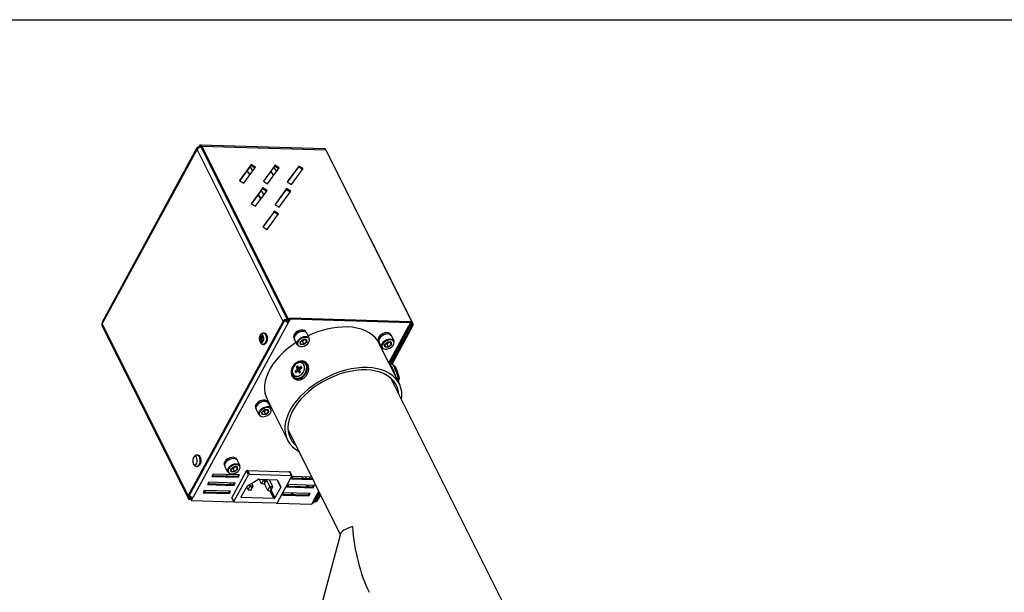
# Model space of a CAD drawing. Units: millimetres. Extents: x 50 to 8360, y 50 to 5890.
# Drawn here: x 6809 to 7408, y 5542 to 5890 of the extents above; entities that cross this region are included whole.
import ezdxf

# ---------------------------------------------------------------- set-up
doc = ezdxf.new("R2010")
doc.units = ezdxf.units.MM
doc.header["$LTSCALE"] = 10

msp = doc.modelspace()

# ---------------------------------------------------------------- linework, layer by layer
at = {"lineweight": 25}
for p, q in [((50, 5890), (8360, 5890)), ((6918.558, 5813.187), (6918.172, 5812.481)), ((6918.84, 5812.622), (6918.558, 5813.187)), ((6994.788, 5811.49), (6919.345, 5813.787)), ((6919.764, 5812.621), (6920.072, 5813.186)), ((6920.072, 5813.186), (6972.38, 5708.57)), ((6920.072, 5813.186), (6995.515, 5810.89)), ((6917.097, 5812.012), (6859.372, 5706.088)), ((6859.424, 5705.16), (6917.15, 5811.084)), ((6969.458, 5706.468), (6917.15, 5811.084)), ((6918.172, 5812.481), (6918.336, 5812.154)), ((6918.84, 5812.622), (6918.663, 5812.296)), ((6918.84, 5812.622), (6919.778, 5812.593)), ((6971.995, 5707.863), (6919.687, 5812.48)), ((6919.837, 5812.475), (6919.687, 5812.48)), ((6919.764, 5812.621), (6972.072, 5708.004)), ((7047.823, 5706.273), (6995.515, 5810.89)), ((7048.483, 5705.035), (6996.174, 5809.651)), ((6950.084, 5801.905), (6943.029, 5792.272)), ((6949.776, 5801.339), (6943.102, 5792.227)), ((6949.776, 5801.339), (6950.084, 5801.905)), ((6952.261, 5799.829), (6949.776, 5801.339)), ((6952.643, 5800.35), (6950.084, 5801.905)), ((6964.576, 5801.464), (6957.521, 5791.83)), ((6964.268, 5800.898), (6964.576, 5801.464)), ((6967.135, 5799.908), (6964.576, 5801.464)), ((6945.587, 5790.717), (6952.643, 5800.35)), ((6947.515, 5798.252), (6949.187, 5795.632)), ((6949.229, 5795.689), (6947.557, 5798.309)), ((6951.083, 5798.219), (6949.411, 5800.84)), ((6964.268, 5800.898), (6957.594, 5791.786)), ((6960.079, 5790.275), (6967.135, 5799.908)), ((6962.007, 5797.811), (6963.679, 5795.191)), ((6963.721, 5795.247), (6962.049, 5797.868)), ((6965.575, 5797.778), (6963.903, 5800.399)), ((6966.753, 5799.388), (6964.268, 5800.898)), ((6979.068, 5801.022), (6972.013, 5791.389)), ((6978.76, 5800.457), (6972.086, 5791.345)), ((6974.571, 5789.834), (6981.627, 5799.467)), ((6978.76, 5800.457), (6979.068, 5801.022)), ((6981.245, 5798.947), (6978.76, 5800.457)), ((6981.627, 5799.467), (6979.068, 5801.022)), ((6943.029, 5792.272), (6945.587, 5790.717)), ((6957.521, 5791.83), (6960.079, 5790.275)), ((6972.013, 5791.389), (6974.571, 5789.834)), ((6957.155, 5787.762), (6950.1, 5778.129)), ((6956.847, 5787.197), (6950.173, 5778.085)), ((6952.658, 5776.574), (6959.714, 5786.207)), ((6954.289, 5783.704), (6955.961, 5781.084)), ((6956.003, 5781.141), (6954.331, 5783.761)), ((6957.856, 5783.671), (6956.184, 5786.292)), ((6956.847, 5787.197), (6957.155, 5787.762)), ((6959.332, 5785.687), (6956.847, 5787.197)), ((6959.714, 5786.207), (6957.155, 5787.762)), ((6971.647, 5787.321), (6964.592, 5777.688)), ((6971.339, 5786.756), (6964.665, 5777.644)), ((6967.15, 5776.133), (6974.206, 5785.766)), ((6971.339, 5786.756), (6971.647, 5787.321)), ((6973.824, 5785.246), (6971.339, 5786.756)), ((6974.206, 5785.766), (6971.647, 5787.321)), ((6950.1, 5778.129), (6952.658, 5776.574)), ((6964.592, 5777.688), (6967.15, 5776.133)), ((6964.226, 5773.62), (6957.171, 5763.987)), ((6963.918, 5773.055), (6957.244, 5763.943)), ((6959.729, 5762.432), (6966.785, 5772.065)), ((6963.918, 5773.055), (6964.226, 5773.62)), ((6966.403, 5771.545), (6963.918, 5773.055)), ((6966.785, 5772.065), (6964.226, 5773.62)), ((6957.171, 5763.987), (6959.729, 5762.432)), ((6911.732, 5600.544), (6969.458, 5706.468)), ((6912.414, 5600.523), (6970.14, 5706.447)), ((6972.722, 5706.045), (6914.746, 5599.662)), ((6969.458, 5706.468), (6970.14, 5706.447)), ((6971.687, 5707.298), (6971.995, 5707.863)), ((6971.687, 5707.298), (6972.795, 5707.264)), ((6971.995, 5707.863), (6973.103, 5707.829)), ((6972.38, 5708.57), (6972.072, 5708.004)), ((6972.072, 5708.004), (6973.18, 5707.971)), ((6972.38, 5708.57), (7047.823, 5706.273)), ((6973.486, 5708.533), (6972.439, 5706.61)), ((6972.439, 5706.61), (6972.722, 5706.045)), ((6973.769, 5707.967), (6972.722, 5706.045)), ((6973.486, 5708.533), (6973.769, 5707.967)), ((7046.713, 5706.304), (6973.486, 5708.533)), ((7046.996, 5705.738), (6973.769, 5707.967)), ((7046.996, 5705.738), (7045.949, 5703.816)), ((7046.713, 5706.304), (7046.996, 5705.738)), ((7046.912, 5705.583), (7047.438, 5705.567)), ((7046.989, 5705.724), (7047.515, 5705.708)), ((7047.13, 5705.002), (7047.438, 5705.567)), ((7047.365, 5705.713), (7047.438, 5705.567)), ((7047.823, 5706.273), (7047.515, 5705.708)), ((6859.338, 5704.19), (6911.646, 5599.574)), ((6859.424, 5705.16), (6911.732, 5600.544)), ((6958.186, 5699.515), (6957.644, 5699.531)), ((6983.528, 5699.982), (6983.367, 5700.304)), ((6985.551, 5696.181), (6983.889, 5699.505)), ((7033.758, 5681.446), (7045.949, 5703.816)), ((7034.15, 5680.661), (7047.024, 5704.285)), ((7047.715, 5704.086), (7034.979, 5680.717)), ((7048.396, 5704.065), (7035.716, 5680.797)), ((7046.604, 5705.018), (7047.13, 5705.002)), ((7047.262, 5704.99), (7047.715, 5704.086)), ((7048.396, 5704.065), (7047.715, 5704.086)), ((6955.119, 5695.638), (6956.696, 5696.203)), ((6955.392, 5697.479), (6956.888, 5696.354)), ((6956.821, 5696.302), (6955.472, 5696.343)), ((6956.699, 5695.232), (6955.793, 5695.259)), ((6957.133, 5696.972), (6956.053, 5697.004)), ((6956.952, 5694.803), (6956.392, 5694.108)), ((6975.961, 5696.601), (6976.122, 5696.279)), ((6976.287, 5695.703), (6977.948, 5692.38)), ((6979.789, 5694.131), (6981.631, 5695.584)), ((6980.013, 5692.616), (6979.789, 5694.131)), ((6979.854, 5694.183), (6980.066, 5692.756)), ((6980.33, 5694.558), (6981.115, 5694.534)), ((6981.115, 5694.534), (6982.413, 5695.558)), ((6981.115, 5694.534), (6982.034, 5692.696)), ((6983.575, 5695.522), (6981.628, 5695.582)), ((6981.631, 5695.584), (6983.698, 5695.521)), ((6982.034, 5692.696), (6983.789, 5694.079)), ((6983.923, 5694.005), (6982.081, 5692.553)), ((6983.06, 5695.538), (6983.789, 5694.079)), ((6983.698, 5695.521), (6983.575, 5695.522)), ((6983.789, 5694.079), (6983.575, 5695.522)), ((6983.698, 5695.521), (6983.923, 5694.005)), ((6983.923, 5694.005), (6983.789, 5694.079)), ((7027.39, 5695.036), (7027.551, 5694.713)), ((7027.716, 5694.138), (7029.378, 5690.814)), ((7031.218, 5692.566), (7033.06, 5694.018)), ((7032.545, 5692.969), (7033.843, 5693.992)), ((7035.004, 5693.957), (7033.058, 5694.016)), ((7033.06, 5694.018), (7035.127, 5693.955)), ((7034.489, 5693.973), (7035.218, 5692.514)), ((7034.957, 5698.416), (7034.796, 5698.739)), ((7035.127, 5693.955), (7035.004, 5693.957)), ((7035.218, 5692.514), (7035.004, 5693.957)), ((7035.127, 5693.955), (7035.352, 5692.44)), ((7036.98, 5694.616), (7035.319, 5697.939)), ((6957.434, 5692.634), (6957.976, 5692.618)), ((6980.066, 5692.756), (6980.013, 5692.616)), ((6982.081, 5692.553), (6980.013, 5692.616)), ((6980.066, 5692.756), (6982.034, 5692.696)), ((6982.081, 5692.553), (6982.034, 5692.696)), ((7040.169, 5668.622), (7027.795, 5693.371)), ((7031.443, 5691.051), (7031.218, 5692.566)), ((7031.283, 5692.618), (7031.495, 5691.19)), ((7031.495, 5691.19), (7031.443, 5691.051)), ((7033.51, 5690.988), (7031.443, 5691.051)), ((7031.495, 5691.19), (7033.464, 5691.13)), ((7031.76, 5692.993), (7032.545, 5692.969)), ((7032.545, 5692.969), (7033.464, 5691.13)), ((7033.464, 5691.13), (7035.218, 5692.514)), ((7033.51, 5690.988), (7033.464, 5691.13)), ((7035.352, 5692.44), (7033.51, 5690.988)), ((7035.352, 5692.44), (7035.218, 5692.514)), ((6983.472, 5681.452), (6982.762, 5681.941)), ((6976.773, 5676.16), (6977.056, 5675.595)), ((6977.374, 5675.747), (6976.773, 5676.16)), ((6977.877, 5677.13), (6976.813, 5676.291)), ((6977.481, 5675.831), (6976.813, 5676.291)), ((6977.103, 5675.562), (6977.056, 5675.595)), ((6977.167, 5675.584), (6978.231, 5676.423)), ((6977.585, 5678.773), (6978.08, 5677.783)), ((6978.677, 5678.021), (6977.585, 5678.773)), ((6978.234, 5679.382), (6977.626, 5678.903)), ((6978.717, 5678.152), (6977.626, 5678.903)), ((6978.968, 5676.378), (6977.877, 5677.13)), ((6979.172, 5677.031), (6978.08, 5677.783)), ((6978.395, 5679.271), (6978.234, 5679.382)), ((6978.84, 5678.382), (6978.345, 5679.372)), ((6978.677, 5678.021), (6979.172, 5677.031)), ((6979.782, 5675.729), (6978.691, 5676.481)), ((6978.902, 5678.297), (6978.717, 5678.152)), ((6978.787, 5676.368), (6979.282, 5675.379)), ((6979.788, 5675.679), (6978.787, 5676.368)), ((6978.968, 5676.378), (6978.909, 5676.331)), ((6978.936, 5678.269), (6979.81, 5677.668)), ((6979.394, 5675.368), (6980.001, 5675.847)), ((6980.46, 5679.166), (6979.397, 5678.328)), ((6980.064, 5677.868), (6979.397, 5678.328)), ((6980.042, 5675.977), (6979.547, 5676.967)), ((6979.75, 5677.62), (6980.814, 5678.459)), ((6979.782, 5675.729), (6979.817, 5675.701)), ((6980.622, 5679.055), (6980.46, 5679.166)), ((6980.854, 5678.59), (6980.571, 5679.155)), ((6981.42, 5681.044), (6981.366, 5681.081)), ((7035.451, 5680.884), (7034.251, 5680.458)), ((7036.884, 5679.802), (7036.791, 5679.769)), ((6975.956, 5672.058), (6976.666, 5671.569)), ((6976.261, 5673.669), (6976.316, 5673.631)), ((6979.329, 5675.346), (6979.282, 5675.379)), ((7405.483, 4931.174), (7035.076, 5671.989)), ((7039.805, 5671.288), (7039.898, 5671.322)), ((6959.729, 5659.338), (6972.103, 5634.589)), ((6960.295, 5657.351), (6960.134, 5657.673)), ((6952.728, 5653.97), (6952.889, 5653.648)), ((6953.054, 5653.072), (6954.716, 5649.749)), ((6956.556, 5651.5), (6958.398, 5652.953)), ((6956.621, 5651.552), (6956.833, 5650.125)), ((6957.097, 5651.927), (6957.883, 5651.903)), ((6957.883, 5651.903), (6959.181, 5652.927)), ((6957.883, 5651.903), (6958.802, 5650.065)), ((6960.342, 5652.891), (6958.395, 5652.951)), ((6958.398, 5652.953), (6960.465, 5652.89)), ((6959.827, 5652.907), (6960.556, 5651.448)), ((6960.465, 5652.89), (6960.342, 5652.891)), ((6960.556, 5651.448), (6960.342, 5652.891)), ((6960.465, 5652.89), (6960.69, 5651.374)), ((6962.318, 5653.55), (6960.657, 5656.874)), ((6956.781, 5649.985), (6956.556, 5651.5)), ((6956.833, 5650.125), (6956.781, 5649.985)), ((6958.848, 5649.922), (6956.781, 5649.985)), ((6956.833, 5650.125), (6958.802, 5650.065)), ((6958.802, 5650.065), (6960.556, 5651.448)), ((6958.848, 5649.922), (6958.802, 5650.065)), ((6960.69, 5651.374), (6958.848, 5649.922)), ((6960.69, 5651.374), (6960.556, 5651.448)), ((6972.466, 5640.684), (7004.263, 5577.09)), ((6917.751, 5625.318), (6917.209, 5625.335)), ((6940.302, 5623.72), (6940.661, 5623.001)), ((6940.507, 5623.309), (6940.72, 5623.469)), ((6940.72, 5623.469), (6941.05, 5622.81)), ((6941.187, 5622.907), (6940.72, 5623.469)), ((6941.348, 5622.584), (6941.187, 5622.907)), ((6943.372, 5618.784), (6941.71, 5622.107)), ((6916.999, 5618.438), (6917.542, 5618.422)), ((6933.781, 5619.204), (6933.943, 5618.881)), ((6934.107, 5618.306), (6935.769, 5614.983)), ((6937.609, 5616.734), (6939.452, 5618.187)), ((6937.834, 5615.219), (6937.609, 5616.734)), ((6937.675, 5616.786), (6937.886, 5615.359)), ((6938.151, 5617.161), (6938.936, 5617.137)), ((6938.402, 5599.419), (6947.259, 5615.672)), ((6938.936, 5617.137), (6940.234, 5618.16)), ((6938.936, 5617.137), (6939.855, 5615.299)), ((6941.396, 5618.125), (6939.449, 5618.184)), ((6939.452, 5618.187), (6941.519, 5618.124)), ((6939.855, 5615.299), (6941.61, 5616.682)), ((6941.743, 5616.608), (6939.901, 5615.156)), ((6940.88, 5618.141), (6941.61, 5616.682)), ((6941.519, 5618.124), (6941.396, 5618.125)), ((6941.61, 5616.682), (6941.396, 5618.125)), ((6941.519, 5618.124), (6941.743, 5616.608)), ((6941.743, 5616.608), (6941.61, 5616.682)), ((6948.391, 5613.409), (6947.259, 5615.672)), ((6947.878, 5616.012), (6949.009, 5613.749)), ((6947.878, 5616.012), (6973.452, 5615.234)), ((6926.944, 5613.776), (6926.174, 5612.363)), ((6926.174, 5612.363), (6942.2, 5611.875)), ((6926.473, 5612.911), (6941.917, 5612.44)), ((6942.97, 5613.288), (6926.944, 5613.776)), ((6935.034, 5612.837), (6935.405, 5613.518)), ((6935.034, 5612.837), (6935.129, 5612.647)), ((6937.886, 5615.359), (6937.834, 5615.219)), ((6939.901, 5615.156), (6937.834, 5615.219)), ((6937.886, 5615.359), (6939.855, 5615.299)), ((6939.534, 5597.156), (6948.391, 5613.409)), ((6939.901, 5615.156), (6939.855, 5615.299)), ((6941.917, 5612.44), (6942.389, 5613.306)), ((6941.917, 5612.44), (6942.2, 5611.875)), ((6942.2, 5611.875), (6942.97, 5613.288)), ((6947.883, 5606.703), (6954.526, 5610.592)), ((6949.009, 5613.749), (6974.584, 5612.971)), ((6954.903, 5610.697), (6965.61, 5610.371)), ((6956.315, 5607.875), (6954.905, 5610.696)), ((6956.315, 5607.875), (6957.663, 5610.349)), ((6957.663, 5610.349), (6957.529, 5610.617)), ((6958.48, 5608.885), (6957.663, 5610.349)), ((6957.663, 5610.349), (6959.368, 5610.297)), ((6959.368, 5610.297), (6958.752, 5608.876)), ((6959.368, 5610.297), (6959.234, 5610.565)), ((6961.512, 5606.281), (6959.372, 5610.561)), ((6963.217, 5606.229), (6961.077, 5610.509)), ((6965.861, 5610.247), (6968.118, 5606.087)), ((6974.817, 5612.605), (6965.96, 5596.352)), ((6974.584, 5612.971), (6973.452, 5615.234)), ((6974.838, 5612.841), (6973.707, 5615.104)), ((6975.279, 5612.305), (6974.509, 5610.891)), ((6974.509, 5610.891), (6987.561, 5610.494)), ((6974.808, 5611.439), (6987.278, 5611.06)), ((6986.831, 5611.953), (6975.279, 5612.305)), ((6981.033, 5612.13), (6981.479, 5611.236)), ((6983.482, 5611.175), (6983.036, 5612.069)), ((6985.661, 5611.54), (6985.453, 5611.115)), ((6985.901, 5611.981), (6985.661, 5611.54)), ((6921.553, 5603.883), (6920.783, 5602.47)), ((6937.579, 5603.395), (6921.553, 5603.883)), ((6921.735, 5603.877), (6922.182, 5602.984)), ((6924.248, 5608.829), (6923.478, 5607.416)), ((6923.478, 5607.416), (6939.505, 5606.928)), ((6923.777, 5607.964), (6939.222, 5607.494)), ((6940.275, 5608.342), (6924.248, 5608.829)), ((6937.094, 5608.438), (6937.54, 5607.545)), ((6937.235, 5608.434), (6937.682, 5607.541)), ((6939.222, 5607.494), (6939.693, 5608.359)), ((6939.222, 5607.494), (6939.505, 5606.928)), ((6939.505, 5606.928), (6940.275, 5608.342)), ((6944.058, 5599.892), (6947.641, 5606.468)), ((6948.23, 5604.171), (6947.349, 5605.932)), ((6948.23, 5604.171), (6949.578, 5606.644)), ((6948.23, 5604.171), (6949.694, 5603.894)), ((6949.578, 5606.644), (6949.171, 5607.457)), ((6949.578, 5606.644), (6950.395, 5605.18)), ((6949.578, 5606.644), (6951.283, 5606.592)), ((6950.395, 5605.18), (6949.694, 5603.894)), ((6949.694, 5603.894), (6949.966, 5603.886)), ((6949.966, 5603.886), (6950.667, 5605.171)), ((6950.667, 5605.171), (6950.395, 5605.18)), ((6951.283, 5606.592), (6950.47, 5608.217)), ((6950.667, 5605.171), (6951.283, 5606.592)), ((6957.779, 5607.599), (6956.315, 5607.875)), ((6958.48, 5608.885), (6957.779, 5607.599)), ((6957.779, 5607.599), (6958.052, 5607.591)), ((6958.052, 5607.591), (6958.752, 5608.876)), ((6960.165, 5603.807), (6958.167, 5607.802)), ((6958.752, 5608.876), (6958.48, 5608.885)), ((6960.165, 5603.807), (6961.512, 5606.281)), ((6960.165, 5603.807), (6961.629, 5603.531)), ((6961.512, 5606.281), (6962.329, 5604.816)), ((6961.512, 5606.281), (6963.217, 5606.229)), ((6962.329, 5604.816), (6961.629, 5603.531)), ((6961.901, 5603.522), (6962.602, 5604.808)), ((6962.156, 5603.991), (6964.517, 5599.269)), ((6962.602, 5604.808), (6962.329, 5604.816)), ((6962.602, 5604.808), (6963.217, 5606.229)), ((6968.1, 5605.845), (6964.517, 5599.269)), ((6968.1, 5605.845), (6966.347, 5609.352)), ((6972.583, 5607.358), (6971.813, 5605.945)), ((6971.813, 5605.945), (6987.84, 5605.457)), ((6972.112, 5606.493), (6987.557, 5606.023)), ((6972.393, 5606.484), (6972.256, 5606.758)), ((6972.993, 5606.466), (6972.564, 5607.323)), ((6988.61, 5606.87), (6972.583, 5607.358)), ((6983.586, 5607.023), (6984.033, 5606.13)), ((6984.849, 5606.985), (6984.971, 5606.102)), ((6987.557, 5606.023), (6988.028, 5606.888)), ((6987.557, 5606.023), (6987.84, 5605.457)), ((6987.84, 5605.457), (6988.61, 5606.87)), ((6911.732, 5600.544), (6912.414, 5600.523)), ((6912.305, 5598.335), (6911.782, 5599.381)), ((6912.305, 5598.335), (6912.613, 5598.901)), ((6913.417, 5598.302), (6912.305, 5598.335)), ((6912.999, 5599.607), (6912.48, 5600.644)), ((6912.613, 5598.901), (6912.538, 5599.053)), ((6913.722, 5598.867), (6912.613, 5598.901)), ((6912.999, 5599.607), (6912.69, 5599.042)), ((6913.799, 5599.008), (6912.69, 5599.042)), ((6914.107, 5599.574), (6912.999, 5599.607)), ((6914.198, 5599.742), (6913.416, 5598.305)), ((6913.416, 5598.305), (6913.698, 5597.74)), ((6913.698, 5597.74), (6914.746, 5599.662)), ((6913.698, 5597.74), (6939.495, 5596.954)), ((6920.783, 5602.47), (6936.809, 5601.982)), ((6921.081, 5603.018), (6936.526, 5602.548)), ((6936.526, 5602.548), (6936.998, 5603.413)), ((6936.526, 5602.548), (6936.809, 5601.982)), ((6936.809, 5601.982), (6937.579, 5603.395)), ((6938.381, 5599.183), (6939.513, 5596.92)), ((6938.402, 5599.419), (6939.534, 5597.156)), ((6944.084, 5599.941), (6944.291, 5599.526)), ((6963.898, 5598.929), (6944.291, 5599.526)), ((6963.898, 5598.929), (6961.594, 5603.537)), ((6961.629, 5603.531), (6961.901, 5603.522)), ((6969.888, 5602.412), (6969.118, 5600.999)), ((6969.118, 5600.999), (6985.144, 5600.511)), ((6969.416, 5601.547), (6984.861, 5601.076)), ((6985.914, 5601.924), (6969.888, 5602.412)), ((6974.946, 5601.378), (6974.5, 5602.271)), ((6975.546, 5601.36), (6975.1, 5602.253)), ((6984.861, 5601.076), (6985.333, 5601.942)), ((6984.861, 5601.076), (6985.144, 5600.511)), ((6985.144, 5600.511), (6985.914, 5601.924)), ((6987.973, 5597.433), (6991.164, 5603.288)), ((6989.048, 5597.901), (6991.556, 5602.503)), ((6989.989, 5598.162), (6989.607, 5598.926)), ((6991.938, 5601.739), (6989.989, 5598.162)), ((6990.671, 5598.141), (6989.989, 5598.162)), ((6992.27, 5601.076), (6990.671, 5598.141)), ((6965.341, 5596.012), (6939.767, 5596.79)), ((6965.776, 5596.154), (6986.925, 5595.511)), ((6986.925, 5595.511), (6987.973, 5597.433)), ((6987.749, 5596.039), (6987.222, 5596.055)), ((6988.057, 5596.604), (6987.53, 5596.62)), ((6988.134, 5596.746), (6987.607, 5596.762)), ((6987.749, 5596.039), (6988.057, 5596.604)), ((6988.442, 5597.311), (6987.915, 5597.327)), ((6987.984, 5596.75), (6988.057, 5596.604)), ((6988.442, 5597.311), (6988.134, 5596.746)), ((6988.367, 5597.461), (6988.442, 5597.311)), ((7004.379, 5577.525), (6979.959, 5485.718))]:
    msp.add_line(p, q, dxfattribs=at)
at = {"lineweight": 25, "flags": 128}
for points in [[(6920.072, 5813.186), (6919.915, 5813.441), (6919.734, 5813.631), (6919.536, 5813.747), (6919.328, 5813.787), (6919.118, 5813.748), (6918.915, 5813.631), (6918.725, 5813.442), (6918.558, 5813.187)], [(6918.172, 5812.481), (6917.845, 5812.463), (6917.559, 5812.391), (6917.324, 5812.266), (6917.149, 5812.094), (6917.042, 5811.881), (6917.005, 5811.635), (6917.042, 5811.366), (6917.15, 5811.084)], [(6919.764, 5812.621), (6919.668, 5812.776), (6919.558, 5812.892), (6919.437, 5812.963), (6919.31, 5812.987), (6919.182, 5812.963), (6919.058, 5812.892), (6918.943, 5812.777), (6918.84, 5812.622)], [(6996.038, 5809.844), (6996.135, 5809.721), (6996.174, 5809.651)], [(7048.396, 5704.065), (7048.517, 5704.349), (7048.566, 5704.623), (7048.541, 5704.879), (7048.443, 5705.105), (7048.276, 5705.293), (7048.047, 5705.436), (7047.764, 5705.529), (7047.438, 5705.567)], [(6957.644, 5699.531), (6958.109, 5699.398), (6958.633, 5698.91), (6959.04, 5698.116), (6959.283, 5697.101), (6959.338, 5695.976), (6959.198, 5694.863), (6958.877, 5693.881), (6958.412, 5693.139)], [(6958.186, 5699.515), (6958.651, 5699.382), (6959.176, 5698.894), (6959.582, 5698.099), (6959.825, 5697.085), (6959.88, 5695.96), (6959.74, 5694.846), (6959.42, 5693.865), (6958.955, 5693.122)], [(6983.367, 5700.304), (6983.153, 5700.625), (6982.487, 5701.114), (6981.559, 5701.357), (6980.456, 5701.332), (6979.279, 5701.039), (6978.138, 5700.508), (6977.138, 5699.786), (6976.372, 5698.94), (6975.911, 5698.05), (6975.797, 5697.196), (6975.961, 5696.601)], [(6983.791, 5699.455), (6983.577, 5699.776), (6982.911, 5700.266), (6981.983, 5700.509), (6980.88, 5700.483), (6979.703, 5700.191), (6978.562, 5699.659), (6977.563, 5698.937), (6976.797, 5698.092), (6976.335, 5697.201), (6976.221, 5696.348), (6976.385, 5695.752)], [(6983.889, 5699.505), (6983.857, 5699.566), (6983.317, 5700.15), (6982.49, 5700.507), (6981.449, 5700.607), (6980.288, 5700.44), (6979.109, 5700.021), (6978.016, 5699.387), (6977.108, 5698.594), (6976.465, 5697.714)], [(7027.795, 5693.371), (7026.905, 5694.905), (7025.498, 5696.699), (7023.794, 5698.304), (7021.81, 5699.703), (7019.565, 5700.884), (7017.078, 5701.837), (7014.374, 5702.551), (7011.477, 5703.021), (7008.415, 5703.242)], [(7034.796, 5698.739), (7034.397, 5699.245), (7033.637, 5699.657), (7032.641, 5699.814), (7031.502, 5699.699), (7030.325, 5699.324), (7029.219, 5698.724), (7028.287, 5697.953), (7027.614, 5697.084), (7027.264, 5696.197), (7027.267, 5695.373), (7027.39, 5695.036)], [(7047.058, 5705.004), (7047.079, 5704.931), (7047.116, 5704.662), (7047.08, 5704.416), (7046.972, 5704.203), (7046.797, 5704.031), (7046.562, 5703.906), (7046.276, 5703.833), (7045.949, 5703.816)], [(7047.715, 5704.086), (7047.788, 5704.259), (7047.818, 5704.426), (7047.802, 5704.582), (7047.743, 5704.72), (7047.641, 5704.835), (7047.501, 5704.922), (7047.329, 5704.978), (7047.13, 5705.002)], [(6957.024, 5693.91), (6957.427, 5694.594), (6957.669, 5695.51), (6957.713, 5696.518), (6957.552, 5697.466), (6957.212, 5698.208), (6956.743, 5698.633), (6956.217, 5698.674), (6955.714, 5698.327), (6955.311, 5697.643), (6955.069, 5696.727), (6955.025, 5695.719), (6955.185, 5694.771), (6955.526, 5694.029), (6955.995, 5693.604), (6956.521, 5693.563), (6957.024, 5693.91)], [(6977.278, 5693.721), (6975.391, 5692.44), (6972.535, 5690.284), (6969.876, 5687.997), (6967.441, 5685.602), (6965.252, 5683.12), (6963.328, 5680.575), (6961.689, 5677.991), (6960.349, 5675.391), (6959.322, 5672.801), (6958.615, 5670.243), (6958.237, 5667.743), (6958.191, 5665.323), (6958.477, 5663.006), (6959.092, 5660.814), (6959.729, 5659.338)], [(6985.551, 5696.181), (6985.519, 5696.242), (6984.978, 5696.826), (6984.151, 5697.184), (6983.111, 5697.284), (6981.949, 5697.116), (6980.77, 5696.697), (6979.678, 5696.063), (6978.77, 5695.271), (6978.127, 5694.391)], [(6978.488, 5694.171), (6978.19, 5693.344), (6978.217, 5692.581), (6978.567, 5691.95), (6979.209, 5691.508), (6980.087, 5691.293), (6981.122, 5691.324), (6982.222, 5691.6), (6983.289, 5692.095), (6984.229, 5692.765), (6984.959, 5693.551), (6985.412, 5694.383), (6985.549, 5695.187), (6985.359, 5695.892), (6984.857, 5696.434), (6984.088, 5696.767), (6983.121, 5696.859), (6982.041, 5696.704), (6980.945, 5696.315), (6979.93, 5695.725), (6979.086, 5694.989), (6978.488, 5694.171)], [(7035.22, 5697.89), (7034.822, 5698.396), (7034.061, 5698.809), (7033.066, 5698.965), (7031.926, 5698.851), (7030.75, 5698.476), (7029.644, 5697.875), (7028.711, 5697.105), (7028.039, 5696.235), (7027.688, 5695.348), (7027.692, 5694.525), (7027.814, 5694.187)], [(7035.319, 5697.939), (7035.286, 5698), (7034.746, 5698.584), (7033.919, 5698.942), (7032.879, 5699.042), (7031.717, 5698.874), (7030.538, 5698.455), (7029.446, 5697.821), (7028.538, 5697.029), (7027.894, 5696.149)], [(7036.98, 5694.616), (7036.948, 5694.677), (7036.408, 5695.261), (7035.581, 5695.618), (7034.54, 5695.718), (7033.379, 5695.551), (7032.2, 5695.132), (7031.108, 5694.498), (7030.199, 5693.706), (7029.556, 5692.825)], [(7029.918, 5692.605), (7029.619, 5691.778), (7029.646, 5691.015), (7029.996, 5690.385), (7030.639, 5689.942), (7031.517, 5689.727), (7032.551, 5689.759), (7033.651, 5690.035), (7034.719, 5690.529), (7035.659, 5691.2), (7036.388, 5691.986), (7036.841, 5692.818), (7036.979, 5693.622), (7036.788, 5694.326), (7036.286, 5694.869), (7035.517, 5695.201), (7034.55, 5695.294), (7033.471, 5695.139), (7032.375, 5694.749), (7031.36, 5694.16), (7030.516, 5693.424), (7029.918, 5692.605)], [(6958.412, 5693.139), (6957.853, 5692.715), (6957.432, 5692.634)], [(6958.955, 5693.122), (6958.395, 5692.698), (6957.976, 5692.618)], [(6983.918, 5680.593), (6983.247, 5681.535), (6982.332, 5682.193), (6981.23, 5682.523), (6980.011, 5682.507), (6978.75, 5682.145), (6977.528, 5681.459), (6976.421, 5680.493), (6975.499, 5679.308), (6974.819, 5677.977), (6974.425, 5676.585), (6974.34, 5675.22), (6974.571, 5673.965), (6975.103, 5672.902), (6975.902, 5672.096), (6976.918, 5671.598), (6978.088, 5671.439), (6979.338, 5671.63), (6980.589, 5672.158), (6981.763, 5672.991), (6982.785, 5674.075), (6983.593, 5675.343), (6984.134, 5676.715), (6984.376, 5678.105), (6984.302, 5679.425), (6983.918, 5680.593)], [(6983.462, 5680.234), (6982.828, 5681.112), (6981.958, 5681.71), (6980.91, 5681.986), (6979.757, 5681.923), (6978.577, 5681.525), (6977.45, 5680.818), (6976.453, 5679.85), (6975.655, 5678.689), (6975.108, 5677.412), (6974.852, 5676.107), (6974.902, 5674.863), (6975.257, 5673.765), (6975.891, 5672.887), (6976.761, 5672.289), (6977.808, 5672.012), (6978.961, 5672.075), (6980.142, 5672.474), (6981.268, 5673.181), (6982.265, 5674.148), (6983.064, 5675.31), (6983.61, 5676.586), (6983.867, 5677.891), (6983.816, 5679.135), (6983.462, 5680.234)], [(6982.232, 5680.071), (6981.646, 5680.858), (6980.829, 5681.363), (6979.85, 5681.545), (6978.787, 5681.389), (6977.725, 5680.908), (6976.752, 5680.141), (6975.946, 5679.15), (6975.372, 5678.015), (6975.077, 5676.828), (6975.085, 5675.685), (6975.395, 5674.68), (6975.981, 5673.892), (6976.798, 5673.387), (6977.777, 5673.205), (6978.841, 5673.361), (6979.902, 5673.842), (6980.875, 5674.609), (6981.681, 5675.6), (6982.255, 5676.735), (6982.55, 5677.922), (6982.542, 5679.065), (6982.232, 5680.071)], [(7020.789, 5678.493), (7017.59, 5678.463), (7014.284, 5678.182), (7010.902, 5677.652), (7007.476, 5676.88), (7004.037, 5675.872), (7000.617, 5674.637), (6997.25, 5673.187), (6993.965, 5671.536), (6990.793, 5669.698), (6987.765, 5667.692), (6984.909, 5665.535), (6982.251, 5663.248), (6979.815, 5660.853), (6977.626, 5658.371), (6975.703, 5655.826), (6974.063, 5653.242), (6972.724, 5650.643), (6971.696, 5648.052), (6970.99, 5645.495), (6970.612, 5642.994), (6970.565, 5640.574), (6970.851, 5638.257), (6971.466, 5636.065), (6972.405, 5634.018), (6973.659, 5632.135), (6975.216, 5630.434), (6977.062, 5628.93), (6978.919, 5627.777)], [(7020.019, 5677.08), (7016.89, 5677.046), (7013.654, 5676.76), (7010.344, 5676.224), (7006.992, 5675.443), (7003.631, 5674.425), (7000.295, 5673.18), (6997.017, 5671.721), (6993.83, 5670.062), (6990.765, 5668.22), (6987.853, 5666.212), (6985.123, 5664.059), (6982.601, 5661.783), (6980.313, 5659.405), (6978.282, 5656.95), (6976.528, 5654.442), (6975.068, 5651.906), (6973.917, 5649.366), (6973.086, 5646.849), (6972.584, 5644.379), (6972.415, 5641.981), (6972.581, 5639.679), (6973.08, 5637.495), (6973.909, 5635.451), (6975.057, 5633.568), (6976.514, 5631.864), (6977.197, 5631.222)], [(6976.344, 5673.612), (6976.852, 5673.35), (6977.832, 5673.168), (6978.895, 5673.323), (6979.956, 5673.804), (6980.929, 5674.571), (6981.736, 5675.563), (6982.309, 5676.698), (6982.604, 5677.885), (6982.597, 5679.027), (6982.287, 5680.033)], [(6976.666, 5671.569), (6977.628, 5671.109), (6978.798, 5670.951), (6980.047, 5671.142), (6981.298, 5671.67), (6982.472, 5672.502), (6983.495, 5673.586), (6984.302, 5674.854), (6984.844, 5676.226), (6985.085, 5677.616), (6985.011, 5678.937), (6984.627, 5680.105)], [(6982.287, 5680.033), (6981.7, 5680.82), (6981.471, 5681.008)], [(6984.627, 5680.105), (6983.956, 5681.047), (6983.472, 5681.452)], [(7039.807, 5662.527), (7039.484, 5664.641), (7038.819, 5666.757), (7037.829, 5668.723), (7036.525, 5670.518), (7034.918, 5672.126), (7033.026, 5673.53), (7030.866, 5674.716), (7028.46, 5675.672), (7025.833, 5676.389), (7023.01, 5676.86), (7020.019, 5677.08)], [(7041.529, 5659.082), (7041.726, 5661.438), (7041.606, 5663.809), (7041.155, 5666.067), (7040.377, 5668.189), (7039.279, 5670.156), (7037.872, 5671.951), (7036.169, 5673.555), (7034.185, 5674.954), (7031.939, 5676.136), (7029.452, 5677.088), (7026.748, 5677.802), (7023.851, 5678.272), (7020.789, 5678.493)], [(7034.241, 5680.454), (7034.261, 5680.46), (7034.553, 5680.328), (7034.952, 5679.849), (7035.432, 5679.053), (7035.964, 5677.989), (7036.514, 5676.725), (7037.047, 5675.34), (7037.53, 5673.922), (7037.549, 5673.863)], [(7035.451, 5680.884), (7035.471, 5680.89), (7035.763, 5680.758), (7036.162, 5680.279), (7036.642, 5679.483), (7037.174, 5678.419), (7037.724, 5677.155), (7038.257, 5675.771), (7038.74, 5674.352), (7039.143, 5672.988), (7039.44, 5671.766), (7039.612, 5670.761), (7039.65, 5670.037), (7039.604, 5669.752)], [(7036.793, 5679.769), (7036.822, 5679.775), (7037.087, 5679.615), (7037.449, 5679.123), (7037.881, 5678.341), (7038.346, 5677.33), (7038.807, 5676.174), (7039.227, 5674.965), (7039.572, 5673.802), (7039.813, 5672.779), (7039.932, 5671.979), (7039.919, 5671.466), (7039.804, 5671.288)], [(7036.884, 5679.802), (7036.915, 5679.808), (7037.18, 5679.648), (7037.542, 5679.156), (7037.974, 5678.374), (7038.439, 5677.364), (7038.9, 5676.207), (7039.32, 5674.999), (7039.665, 5673.835), (7039.907, 5672.812), (7040.025, 5672.012), (7040.012, 5671.499), (7039.898, 5671.322)], [(6960.134, 5657.673), (6960.054, 5657.814), (6959.475, 5658.367), (6958.614, 5658.684), (6957.551, 5658.736), (6956.384, 5658.518), (6955.222, 5658.051), (6954.172, 5657.377), (6953.33, 5656.559), (6952.776, 5655.673), (6952.56, 5654.801), (6952.703, 5654.023), (6952.728, 5653.97)], [(6960.558, 5656.824), (6960.478, 5656.966), (6959.899, 5657.518), (6959.038, 5657.835), (6957.975, 5657.887), (6956.809, 5657.67), (6955.646, 5657.202), (6954.596, 5656.529), (6953.755, 5655.711), (6953.2, 5654.825), (6952.985, 5653.953), (6953.127, 5653.175), (6953.152, 5653.121)], [(6960.657, 5656.874), (6960.624, 5656.935), (6960.084, 5657.519), (6959.257, 5657.876), (6958.217, 5657.976), (6957.055, 5657.809), (6955.876, 5657.39), (6954.784, 5656.756), (6953.876, 5655.963), (6953.232, 5655.083)], [(6962.318, 5653.55), (6962.286, 5653.611), (6961.746, 5654.195), (6960.919, 5654.553), (6959.878, 5654.653), (6958.717, 5654.485), (6957.538, 5654.066), (6956.445, 5653.432), (6955.537, 5652.64), (6954.894, 5651.76)], [(6955.256, 5651.54), (6954.957, 5650.713), (6954.984, 5649.95), (6955.334, 5649.319), (6955.977, 5648.877), (6956.854, 5648.662), (6957.889, 5648.693), (6958.989, 5648.969), (6960.057, 5649.464), (6960.997, 5650.134), (6961.726, 5650.92), (6962.179, 5651.752), (6962.317, 5652.556), (6962.126, 5653.261), (6961.624, 5653.803), (6960.855, 5654.136), (6959.888, 5654.228), (6958.809, 5654.073), (6957.713, 5653.683), (6956.698, 5653.094), (6955.854, 5652.358), (6955.256, 5651.54)], [(6915.547, 5619.415), (6916.072, 5619.362), (6916.577, 5619.7), (6916.983, 5620.376), (6917.23, 5621.287), (6917.28, 5622.295), (6917.124, 5623.246), (6916.788, 5623.996), (6916.321, 5624.43), (6915.796, 5624.482), (6915.291, 5624.144), (6914.885, 5623.469), (6914.638, 5622.557), (6914.588, 5621.549), (6914.744, 5620.598), (6915.08, 5619.849), (6915.547, 5619.415)], [(6917.197, 5625.335), (6917.329, 5625.324), (6917.898, 5625.045), (6918.381, 5624.424), (6918.725, 5623.528), (6918.894, 5622.454), (6918.869, 5621.319), (6918.653, 5620.245), (6918.268, 5619.349), (6917.758, 5618.728), (6917.177, 5618.45), (6917, 5618.438)], [(6917.751, 5625.318), (6917.872, 5625.307), (6918.44, 5625.028), (6918.923, 5624.407), (6919.268, 5623.511), (6919.436, 5622.438), (6919.411, 5621.302), (6919.195, 5620.228), (6918.811, 5619.333), (6918.3, 5618.712), (6917.719, 5618.433), (6917.542, 5618.422)], [(6940.302, 5623.72), (6939.372, 5623.961), (6938.268, 5623.933), (6937.091, 5623.639), (6935.951, 5623.106), (6934.953, 5622.383), (6934.189, 5621.537), (6933.73, 5620.646), (6933.618, 5619.793), (6933.781, 5619.204)], [(6941.71, 5622.107), (6941.678, 5622.169), (6941.137, 5622.752), (6940.31, 5623.11), (6939.27, 5623.21), (6938.108, 5623.043), (6936.929, 5622.623), (6935.837, 5621.99), (6934.929, 5621.197), (6934.286, 5620.317)], [(6943.372, 5618.784), (6943.339, 5618.845), (6942.799, 5619.429), (6941.972, 5619.787), (6940.932, 5619.886), (6939.77, 5619.719), (6938.591, 5619.3), (6937.499, 5618.666), (6936.591, 5617.874), (6935.947, 5616.994)], [(6936.309, 5616.774), (6936.01, 5615.946), (6936.037, 5615.183), (6936.388, 5614.553), (6937.03, 5614.11), (6937.908, 5613.895), (6938.943, 5613.927), (6940.043, 5614.203), (6941.11, 5614.698), (6942.05, 5615.368), (6942.779, 5616.154), (6943.233, 5616.986), (6943.37, 5617.79), (6943.179, 5618.494), (6942.677, 5619.037), (6941.909, 5619.37), (6940.942, 5619.462), (6939.862, 5619.307), (6938.766, 5618.917), (6937.751, 5618.328), (6936.907, 5617.592), (6936.309, 5616.774)], [(6974.817, 5612.605), (6974.847, 5612.674), (6974.858, 5612.741), (6974.852, 5612.803), (6974.829, 5612.858), (6974.788, 5612.904), (6974.732, 5612.939), (6974.663, 5612.962), (6974.584, 5612.971)], [(6911.732, 5600.544), (6911.612, 5600.26), (6911.563, 5599.985), (6911.588, 5599.73), (6911.686, 5599.504), (6911.853, 5599.316), (6912.082, 5599.173), (6912.365, 5599.08), (6912.69, 5599.042)], [(6912.414, 5600.523), (6912.341, 5600.35), (6912.311, 5600.183), (6912.326, 5600.027), (6912.386, 5599.889), (6912.488, 5599.774), (6912.627, 5599.687), (6912.8, 5599.631), (6912.999, 5599.607)], [(6944.291, 5599.526), (6944.212, 5599.535), (6944.143, 5599.558), (6944.087, 5599.593), (6944.046, 5599.639), (6944.022, 5599.694), (6944.016, 5599.756), (6944.028, 5599.823), (6944.058, 5599.892)], [(6939.534, 5597.156), (6939.504, 5597.087), (6939.492, 5597.02), (6939.498, 5596.958), (6939.522, 5596.903), (6939.563, 5596.857), (6939.619, 5596.822), (6939.688, 5596.8), (6939.767, 5596.79)]]:
    msp.add_lwpolyline(points, dxfattribs=at)
at = {"lineweight": 25}
for centre, radius, start, end in [((6919.676, 5809.496), 2.984, 89.786045, 147.837283), ((6994.646, 5810.578), 0.923, 19.735455, 81.160959), ((6860.264, 5705.673), 0.984, 155.066695, 211.40953), ((6971.984, 5704.879), 2.984, 89.786045, 147.837283), ((6971.68, 5705.478), 1.819, 89.786045, 147.837283), ((6972.923, 5709.209), 3.171, 224.548265, 266.353045), ((6972.567, 5708.552), 1.945, 223.326029, 266.216173), ((6860.29, 5704.595), 1.035, 146.858426, 203.006451), ((7008.151, 5649.508), 53.734, 89.718897, 115.950078), ((6957.471, 5694.901), 2.465, 144.198543, 162.612406), ((6959.438, 5696.33), 4.375, 189.098032, 203.944809), ((6960.06, 5697.235), 4.674, 177.010354, 190.998489), ((6957.65, 5696.081), 2.655, 129.158728, 148.238377), ((6957.793, 5693.817), 2.465, 144.198543, 162.612406), ((6962.201, 5697.861), 6.915, 202.095912, 212.864197), ((6960.641, 5697.896), 4.674, 177.010354, 190.998489), ((6960.739, 5691.973), 6.876, 123.684488, 132.962558), ((6961.06, 5690.889), 6.876, 123.684488, 132.962558), ((6962.781, 5698.522), 6.915, 202.095912, 212.864197), ((6892.758, 5750.601), 85.092, 318.402237, 318.994868), ((6978.371, 5703.466), 22.209, 195.063041, 197.9798), ((6978.21, 5696.546), 2.1, 146.196112, 203.668765), ((6979.871, 5693.223), 2.1, 146.196112, 203.668765), ((7029.639, 5694.981), 2.1, 146.196112, 203.668765), ((7031.301, 5691.657), 2.1, 146.196112, 203.668765), ((6976.879, 5676.199), 0.113, 125.573324, 199.876351), ((6977.115, 5675.632), 0.0704, 211.845593, 317.060315), ((6977.692, 5678.811), 0.113, 125.573324, 199.876351), ((6977.548, 5677.59), 0.566, 305.573324, 19.876351), ((6978.488, 5676.183), 0.352, 31.845593, 137.060315), ((6978.285, 5679.334), 0.0704, 31.845593, 137.060315), ((6978.783, 5678.06), 0.113, 125.573324, 199.876351), ((6979.139, 5678.567), 0.352, 211.845593, 317.060315), ((6978.639, 5676.839), 0.566, 305.573324, 19.876351), ((6980.079, 5677.16), 0.566, 125.573324, 199.876351), ((6979.935, 5675.939), 0.113, 305.573324, 19.876351), ((6980.512, 5679.118), 0.0704, 31.845593, 137.060315), ((6980.748, 5678.551), 0.113, 305.573324, 19.876351), ((6979.342, 5675.416), 0.0704, 211.845593, 317.060315), ((6954.977, 5653.915), 2.1, 146.196112, 203.668765), ((6956.639, 5650.592), 2.1, 146.196112, 203.668765), ((6936.03, 5619.149), 2.1, 146.196112, 203.668765), ((6937.692, 5615.825), 2.1, 146.196112, 203.668765), ((6947.875, 5615.284), 0.728, 89.786045, 147.837283), ((6935.275, 5612.691), 0.281, 148.771942, 188.084166), ((6949.007, 5613.022), 0.728, 89.786045, 147.837283), ((6954.902, 5609.971), 0.725, 89.943817, 121.213461), ((6965.627, 5610.089), 0.282, 33.958989, 93.548538), ((6973.476, 5614.965), 0.27, 31.052543, 94.965586), ((6948.196, 5606.139), 0.645, 119.011794, 149.354268), ((6967.889, 5605.983), 0.252, 326.980116, 24.482466), ((6914.942, 5602.813), 3.157, 220.55731, 266.43604), ((6938.613, 5599.281), 0.252, 146.858426, 203.006451), ((6963.901, 5599.657), 0.728, 269.786045, 327.837283), ((6988.144, 5598.508), 1.089, 260.948783, 326.145548), ((6988.145, 5599.729), 2.984, 269.786045, 327.837283), ((6988.449, 5599.13), 1.819, 269.786045, 327.837283), ((6965.344, 5596.74), 0.728, 269.786045, 327.837283)]:
    msp.add_arc(centre, radius, start, end, dxfattribs=at)
for major_axis, ratio, start_param, end_param in [((37.15, 3.796), 0.1728089, 2.4854805, 3.076283), ((-6.132, 60.008), 0.4915847, 1.5054867, 2.2269085)]:
    msp.add_ellipse((7041.492, 5580.895), major_axis=major_axis, ratio=ratio, start_param=start_param, end_param=end_param, dxfattribs=at)
for points, knots in [([(6957.641, 5699.497), (6957.541, 5699.509), (6957.184, 5699.55), (6956.598, 5699.322), (6955.996, 5698.882), (6955.524, 5698.252), (6955.186, 5697.44), (6955.006, 5696.627), (6955.027, 5696.113), (6955.035, 5695.942)], [0, 0, 0, 0, 0.0618818, 0.2209767, 0.3710393, 0.5292182, 0.7077596, 0.9024656, 1, 1, 1, 1]), ([(6955.035, 5695.942), (6955.032, 5695.767), (6955.023, 5695.233), (6955.237, 5694.415), (6955.642, 5693.606), (6956.217, 5693.024), (6956.84, 5692.683), (6957.265, 5692.672), (6957.432, 5692.667)], [0, 0, 0, 0, 0.10811227, 0.33043603, 0.53572948, 0.71593514, 0.88832839, 1, 1, 1, 1]), ([(6914.599, 5621.988), (6914.589, 5621.875), (6914.547, 5621.412), (6914.692, 5620.58), (6915.029, 5619.698), (6915.532, 5619.027), (6915.951, 5618.771), (6916.145, 5618.652)], [0, 0, 0, 0, 0.082884, 0.3386086, 0.6103931, 0.8188367, 1, 1, 1, 1]), ([(6917.183, 5625.323), (6916.934, 5625.306), (6916.437, 5625.272), (6915.79, 5624.885), (6915.268, 5624.336), (6914.874, 5623.598), (6914.627, 5622.788), (6914.607, 5622.22), (6914.599, 5621.988)], [0, 0, 0, 0, 0.160658, 0.3207098, 0.4821427, 0.6608288, 0.8617866, 1, 1, 1, 1]), ([(6916.145, 5618.652), (6916.395, 5618.537), (6916.676, 5618.408), (6916.969, 5618.45), (6917, 5618.455)], [0, 0, 0, 0, 0.8918773, 1, 1, 1, 1])]:
    msp.add_open_spline(points, degree=3, knots=knots, dxfattribs=at)

doc.saveas('drawing.dxf')
